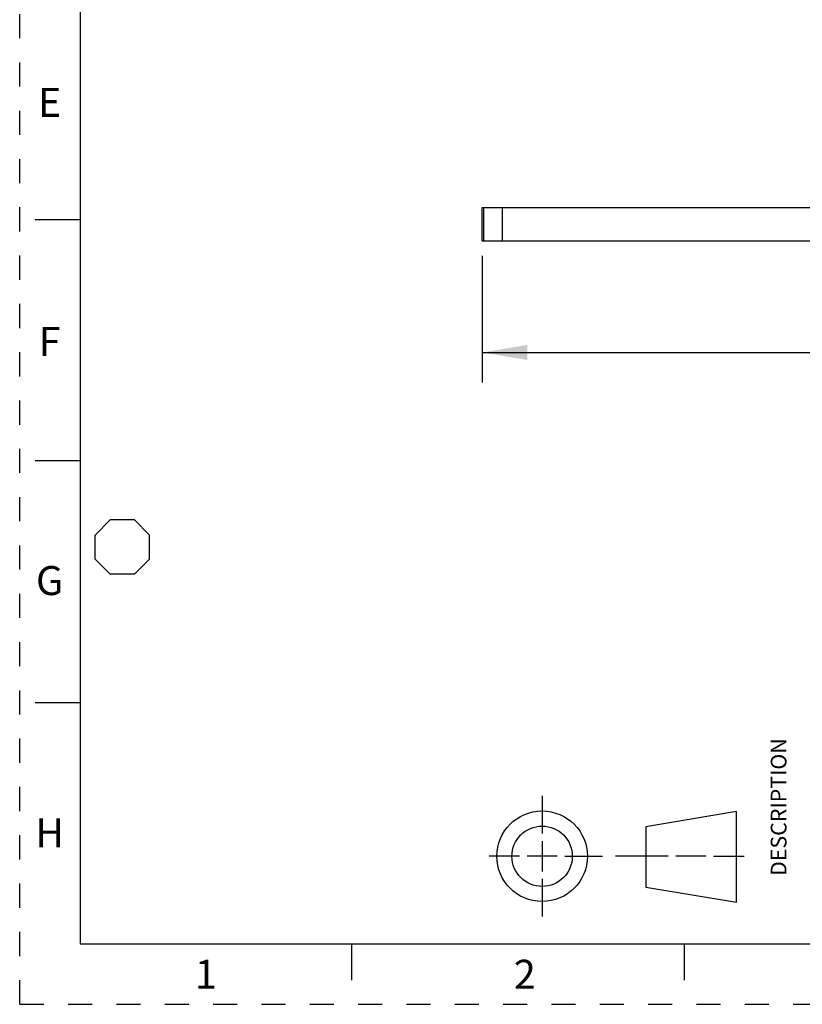
# Model space of a CAD drawing. Units: inches. Extents: x 0 to 11, y 0 to 8.5.
# Drawn here: x 0 to 3.2, y 0 to 4.1 of the extents above; entities that cross this region are included whole.
import ezdxf

# ---------------------------------------------------------------- set-up
doc = ezdxf.new("R2010")
doc.units = ezdxf.units.IN
doc.header["$LTSCALE"] = 0.605
doc.header["$MEASUREMENT"] = 0
doc.linetypes.add('HIDDEN', pattern=[0.2, 0.1, -0.1])
doc.layers.get('0').update_dxf_attribs({"linetype": 'CONTINUOUS'})
doc.layers.add('DEFAULT_2', color=8, linetype='HIDDEN')
doc.styles.get("Standard").update_dxf_attribs({"font": 'txt', "width": 0.8})
doc.styles.add('TEXTSTYLE_2', font='txt')
doc.dimstyles.new('DIMSTYLE_1', dxfattribs={"dimtxt": 0.15625, "dimasz": 0.1875, "dimexe": 0.125, "dimexo": 0.0625, "dimgap": 0.078125, "dimtad": 0, "dimtih": 1, "dimtoh": 1, "dimdec": 3, "dimzin": 0, "dimdsep": 46, "dimtxsty": 'STANDARD', "dimblk": '_FILLED', "dimblk1": '_FILLED', "dimblk2": '_FILLED', "dimcen": 0.09, "dimadec": 3, "dimazin": 0, "dimtp": 0.001, "dimtm": 0.001, "dimtfac": 1, "dimtdec": 3, "dimtofl": 0, "dimtmove": 0, "dimatfit": 3, "dimldrblk": '_FILLED', "dimfxl": 1, "dimtolj": 1, "dimtzin": 0, "dimarcsym": 0})

# ---------------------------------------------------------------- blocks, each defined once
blk = doc.blocks.new('_FILLED')
at = {"color": 0, "linetype": 'BYBLOCK'}
blk.add_solid([(0, 0), (-1, 0.167), (-1, -0.167)], dxfattribs=at)
blk = doc.blocks.new('*D2')
at = {"color": 2, "linetype": 'CONTINUOUS'}
for p, q in [((1.9137, 3.0986), (1.9137, 2.574)), ((6.2287, 3.0986), (6.2287, 2.574)), ((1.9137, 2.699), (3.5011, 2.699)), ((6.2287, 2.699), (4.5323, 2.699))]:
    blk.add_line(p, q, dxfattribs=at)
at = {"color": 2, "linetype": 'CONTINUOUS', "xscale": 0.1875, "yscale": 0.1875, "zscale": 0.1875, "rotation": 180}
blk.add_blockref('_FILLED', (1.9137, 2.699), dxfattribs=at)
at = {"color": 2, "linetype": 'CONTINUOUS', "xscale": 0.1875, "yscale": 0.1875, "zscale": 0.1875}
blk.add_blockref('_FILLED', (6.2287, 2.699), dxfattribs=at)
at = {"color": 2, "linetype": 'CONTINUOUS', "insert": (4.0167, 2.7771), "char_height": 0.15625, "width": 0.875, "attachment_point": 2, "line_spacing_factor": 0.9}
blk.add_mtext('109.601', dxfattribs=at)
blk = doc.blocks.new('THIRD_ANGLE_1_BL1', base_point=(2.47, 0.613))
at = {"color": 2, "linetype": 'CONTINUOUS'}
for p, q in [((2.1617, 0.863), (2.1617, 0.7067)), ((2.1617, 0.6755), (2.1617, 0.5505)), ((2.0679, 0.613), (1.9424, 0.6131)), ((2.2242, 0.613), (2.0992, 0.613)), ((2.2554, 0.613), (2.4117, 0.613)), ((2.6835, 0.613), (2.4648, 0.613)), ((2.8398, 0.613), (2.7148, 0.613)), ((2.871, 0.613), (2.9976, 0.6129)), ((2.1617, 0.5192), (2.1617, 0.363))]:
    blk.add_line(p, q, dxfattribs=at)
at = {"color": 7, "linetype": 'CONTINUOUS'}
for p, q in [((2.9657, 0.7978), (2.5907, 0.7353)), ((2.9657, 0.4228), (2.9657, 0.7978)), ((2.5907, 0.7353), (2.5907, 0.4853)), ((2.5907, 0.4853), (2.9657, 0.4228))]:
    blk.add_line(p, q, dxfattribs=at)
for radius in [0.1875, 0.125]:
    blk.add_circle((2.1617, 0.613), radius, dxfattribs=at)
blk = doc.blocks.new('OCTA_R_BL2', base_point=(0.425, 1.8932))
at = {"color": 2, "linetype": 'CONTINUOUS'}
for p, q in [((0.3125, 1.9432), (0.375, 2.0057)), ((0.475, 2.0057), (0.375, 2.0057)), ((0.5375, 1.9432), (0.475, 2.0057)), ((0.3125, 1.8432), (0.3125, 1.9432)), ((0.5375, 1.8432), (0.5375, 1.9432)), ((0.3125, 1.8432), (0.375, 1.7807)), ((0.5375, 1.8432), (0.475, 1.7807)), ((0.475, 1.7807), (0.375, 1.7807))]:
    blk.add_line(p, q, dxfattribs=at)

msp = doc.modelspace()

# ---------------------------------------------------------------- linework, layer by layer
at = {"color": 7, "linetype": 'CONTINUOUS'}
for p, q in [((0.25, 8.25), (0.25, 0.25)), ((1.9137, 3.1611), (1.9137, 3.2989)), ((1.9137, 3.2989), (6.2287, 3.2989)), ((1.9198, 3.2989), (1.9198, 3.1611)), ((1.9984, 3.1611), (1.9984, 3.2989)), ((0.064, 3.25), (0.25, 3.25)), ((1.9138, 3.1611), (4.6753, 3.1611)), ((0.25, 2.25), (0.064, 2.25)), ((0.064, 1.25), (0.25, 1.25)), ((0.25, 0.25), (10.75, 0.25)), ((1.375, 0.1), (1.375, 0.25)), ((2.75, 0.25), (2.75, 0.1))]:
    msp.add_line(p, q, dxfattribs=at)
at = {"layer": 'DEFAULT_2', "color": 8, "linetype": 'HIDDEN'}
for q in [(0, 8.5), (11, 0)]:
    msp.add_line((0, 0), q, dxfattribs=at)

# ---------------------------------------------------------------- block references
at = {"color": 2, "linetype": 'CONTINUOUS'}
for name, p in [('OCTA_R_BL2', (0.425, 1.8932)), ('THIRD_ANGLE_1_BL1', (2.47, 0.613))]:
    msp.add_blockref(name, p, dxfattribs=at)

# ---------------------------------------------------------------- texts
at = {"color": 2, "linetype": 'CONTINUOUS', "char_height": 0.12, "width": 0.12, "attachment_point": 2, "line_spacing_factor": 0.9, "style": 'TEXTSTYLE_2'}
for s, insert in [('E', (0.1237, 3.7945)), ('F', (0.1237, 2.8045)), ('G', (0.1237, 1.8145)), ('H', (0.1237, 0.7695)), ('1', (0.77, 0.1844)), ('2', (2.09, 0.1844))]:
    msp.add_mtext(s, dxfattribs=dict(at, insert=insert))
at = {"color": 2, "linetype": 'CONTINUOUS', "insert": (3.1078, 0.8165), "char_height": 0.065, "width": 0.572, "attachment_point": 2, "rotation": 90, "line_spacing_factor": 0.9}
msp.add_mtext('DESCRIPTION', dxfattribs=at)

# ---------------------------------------------------------------- dimensions: what is measured, and where the dimension line sits
at = {"color": 2, "linetype": 'CONTINUOUS'}
dim = msp.add_linear_dim(base=(6.2287, 2.699), p1=(1.9137, 3.1611), p2=(6.2287, 3.1611), dimstyle='DIMSTYLE_1', dxfattribs=at)
dim.commit()
dim.dimension.update_dxf_attribs({"geometry": '*D2', "text_midpoint": (4.0167, 2.699), "dimtype": 160})

doc.saveas('drawing.dxf')
